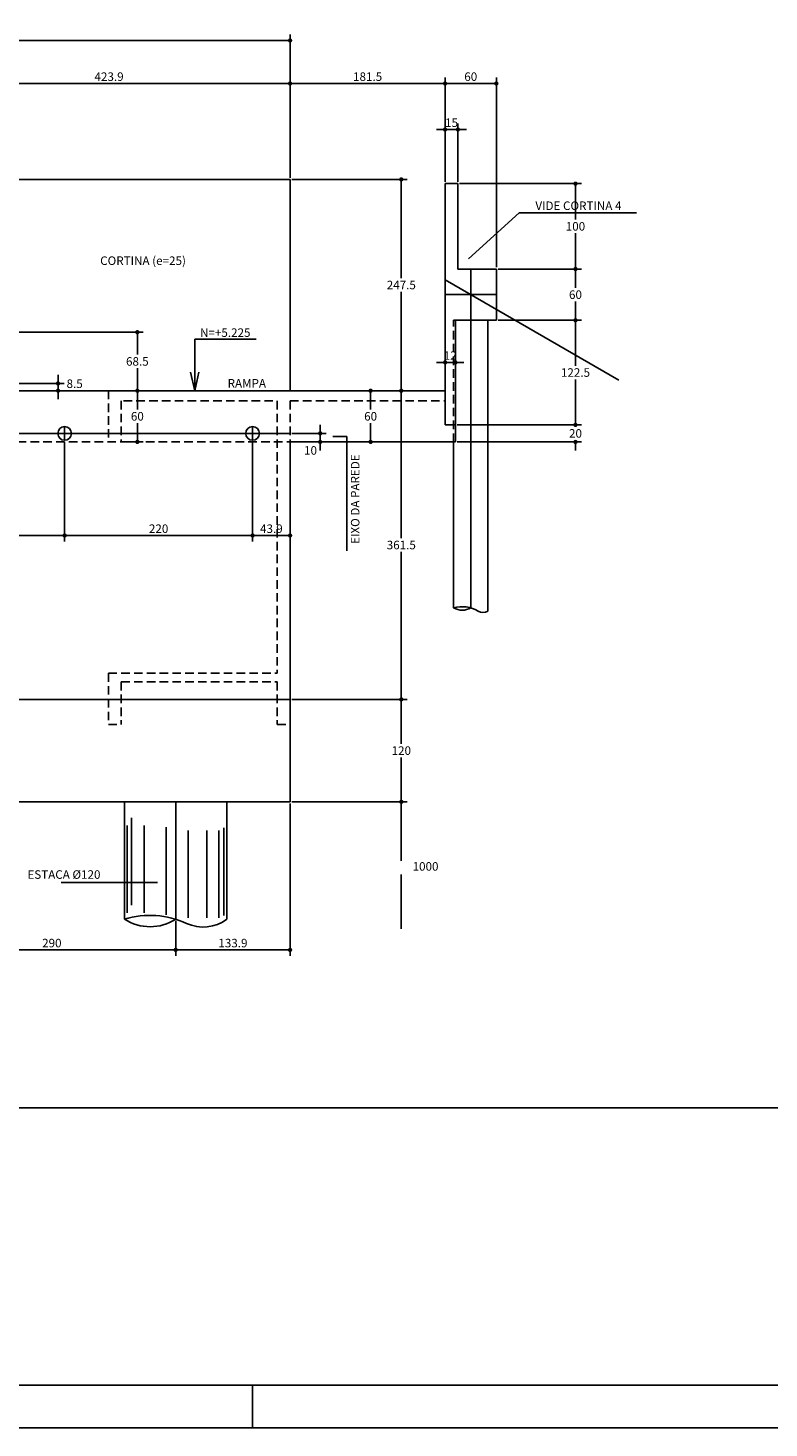
# Model space of a CAD drawing. Extents: x -2117 to 7060, y 2149 to 18607.
# Drawn here: x 3097 to 3965, y 9896 to 11536 of the extents above; entities that cross this region are included whole.
import ezdxf
from ezdxf.enums import TextEntityAlignment as Align

# ---------------------------------------------------------------- set-up
doc = ezdxf.new("R2010")
doc.units = 0
doc.header["$LTSCALE"] = 20
doc.header["$MEASUREMENT"] = 0
doc.linetypes.add('DASHED', pattern=[0.75, 0.5, -0.25])
doc.layers.get('0').update_dxf_attribs({"linetype": 'CONTINUOUS'})
doc.layers.get('DEFPOINTS').update_dxf_attribs({"linetype": 'CONTINUOUS'})
for name, color, linetype in [('01', 9, 'CONTINUOUS'), ('02', 1, 'CONTINUOUS'), ('03', 7, 'CONTINUOUS'), ('04', 30, 'CONTINUOUS'), ('COTA', 243, 'CONTINUOUS'), ('HACHURA', 134, 'CONTINUOUS'), ('PROJECAO', 160, 'DASHED'), ('TEXTO', 2, 'CONTINUOUS')]:
    doc.layers.add(name, color=color, linetype=linetype)
doc.styles.add('ROMANS', font='romans')
doc.dimstyles.new('COTA50', dxfattribs={"dimtxt": 10, "dimasz": 5, "dimexe": 7, "dimexo": 2, "dimgap": 3, "dimtad": 1, "dimdec": 1, "dimzin": 12, "dimdsep": 46, "dimtxsty": 'ROMANS', "dimblk1": 'DOT', "dimblk2": 'DOT', "dimsah": 1, "dimcen": 0, "dimdle": 7, "dimclrd": 243, "dimclre": 243, "dimclrt": 2, "dimadec": 0, "dimazin": 0, "dimtfac": 1, "dimtdec": 4, "dimtix": 1, "dimtmove": 2, "dimatfit": 3, "dimfxl": 0, "dimtolj": 1, "dimtzin": 12, "dimarcsym": 0})
doc.dimstyles.new('COTA50V', dxfattribs={"dimtxt": 10, "dimasz": 5, "dimexe": 7, "dimexo": 2, "dimgap": 3, "dimtad": 1, "dimtih": 1, "dimdec": 1, "dimzin": 12, "dimdsep": 46, "dimtxsty": 'ROMANS', "dimblk1": 'DOT', "dimblk2": 'DOT', "dimsah": 1, "dimcen": 0, "dimdle": 7, "dimclrd": 243, "dimclre": 243, "dimclrt": 2, "dimadec": 0, "dimazin": 0, "dimtfac": 1, "dimtdec": 4, "dimtix": 1, "dimtmove": 2, "dimatfit": 3, "dimfxl": 0, "dimtvp": 20, "dimtolj": 1, "dimtzin": 12, "dimarcsym": 0})

# ---------------------------------------------------------------- blocks, each defined once
blk = doc.blocks.new('_DOT')
at = {"color": 243, "linetype": 'ByBlock'}
blk.add_line((-0.5, 0), (-1, 0), dxfattribs=at)
at = {"color": 243, "linetype": 'ByBlock', "const_width": 0.5}
blk.add_lwpolyline([(-0.25, 0, 1), (0.25, 0, 1)], format="xyb", close=True, dxfattribs=at)
blk = doc.blocks.new('*D160')
at = {"layer": 'COTA', "color": 243, "lineweight": -2}
for p, q in [((2980.2, 10490.2), (2980.2, 10449.3)), ((3270.2, 10490.2), (3270.2, 10449.3)), ((2985.2, 10456.3), (3265.2, 10456.3))]:
    blk.add_line(p, q, dxfattribs=at)
at = {"layer": 'DEFPOINTS', "color": 0, "lineweight": 0}
for p in [(2980.2, 10492.2), (3270.2, 10492.2), (3270.2, 10456.3)]:
    blk.add_point(p, dxfattribs=at)
at = {"layer": 'COTA', "color": 243, "lineweight": -2, "xscale": 5, "yscale": 5, "zscale": 5, "rotation": 180}
blk.add_blockref('_DOT', (2980.2, 10456.3), dxfattribs=at)
at = {"layer": 'COTA', "color": 243, "lineweight": -2, "xscale": 5, "yscale": 5, "zscale": 5}
blk.add_blockref('_DOT', (3270.2, 10456.3), dxfattribs=at)
at = {"layer": 'COTA', "color": 2, "insert": (3125.2, 10464.3), "char_height": 10, "attachment_point": 5, "style": 'ROMANS'}
blk.add_mtext('\\A1;290', dxfattribs=at)
blk = doc.blocks.new('*D179')
at = {"layer": 'COTA', "color": 243, "lineweight": -2}
for p, q in [((2920.2, 11067.7), (2920.2, 10934.6)), ((3140.2, 11051.2), (3140.2, 10934.6)), ((2925.2, 10941.6), (3135.2, 10941.6))]:
    blk.add_line(p, q, dxfattribs=at)
at = {"layer": 'DEFPOINTS', "color": 0, "lineweight": 0}
for p in [(2920.2, 11069.7), (3140.2, 11053.2), (3140.2, 10941.6)]:
    blk.add_point(p, dxfattribs=at)
at = {"layer": 'COTA', "color": 243, "lineweight": -2, "xscale": 5, "yscale": 5, "zscale": 5, "rotation": 180}
blk.add_blockref('_DOT', (2920.2, 10941.6), dxfattribs=at)
at = {"layer": 'COTA', "color": 243, "lineweight": -2, "xscale": 5, "yscale": 5, "zscale": 5}
blk.add_blockref('_DOT', (3140.2, 10941.6), dxfattribs=at)
at = {"layer": 'COTA', "color": 2, "insert": (3030.2, 10949.6), "char_height": 10, "attachment_point": 5, "style": 'ROMANS'}
blk.add_mtext('\\A1;220', dxfattribs=at)
blk = doc.blocks.new('*D181')
at = {"layer": 'COTA', "color": 243, "lineweight": -2}
for p, q in [((3193.4, 11111.2), (3232.3, 11111.2)), ((3225.3, 11106.2), (3225.3, 11089.2)), ((3225.3, 11056.2), (3225.3, 11073.2)), ((3208.4, 11051.2), (3232.3, 11051.2))]:
    blk.add_line(p, q, dxfattribs=at)
at = {"layer": 'DEFPOINTS', "color": 0, "lineweight": 0}
for p in [(3191.4, 11111.2), (3206.4, 11051.2), (3225.3, 11051.2)]:
    blk.add_point(p, dxfattribs=at)
at = {"layer": 'COTA', "color": 243, "lineweight": -2, "xscale": 5, "yscale": 5, "zscale": 5}
for p, rotation in [((3225.3, 11111.2), 90), ((3225.3, 11051.2), 270)]:
    blk.add_blockref('_DOT', p, dxfattribs=dict(at, rotation=rotation))
at = {"layer": 'COTA', "color": 2, "insert": (3225.3, 11081.2), "char_height": 10, "attachment_point": 5, "style": 'ROMANS'}
blk.add_mtext('\\A1;60', dxfattribs=at)
blk = doc.blocks.new('*D183')
at = {"layer": 'COTA', "color": 243, "lineweight": -2}
for p, q in [((3511, 11111.2), (3491.4, 11111.2)), ((3498.4, 11106.2), (3498.4, 11089.2)), ((3498.4, 11056.2), (3498.4, 11073.2)), ((3406.1, 11051.2), (3505.4, 11051.2))]:
    blk.add_line(p, q, dxfattribs=at)
at = {"layer": 'DEFPOINTS', "color": 0, "lineweight": 0}
for p in [(3513, 11111.2), (3404.1, 11051.2), (3498.4, 11051.2)]:
    blk.add_point(p, dxfattribs=at)
at = {"layer": 'COTA', "color": 243, "lineweight": -2, "xscale": 5, "yscale": 5, "zscale": 5}
for p, rotation in [((3498.4, 11111.2), 90), ((3498.4, 11051.2), 270)]:
    blk.add_blockref('_DOT', p, dxfattribs=dict(at, rotation=rotation))
at = {"layer": 'COTA', "color": 2, "insert": (3498.4, 11081.2), "char_height": 10, "attachment_point": 5, "style": 'ROMANS'}
blk.add_mtext('\\A1;60', dxfattribs=at)
blk = doc.blocks.new('*D188')
at = {"layer": 'COTA', "color": 243, "lineweight": -2}
for p, q in [((2980.2, 11333.7), (2980.2, 11478)), ((3404.1, 11360.7), (3404.1, 11478)), ((2985.2, 11471), (3399.1, 11471))]:
    blk.add_line(p, q, dxfattribs=at)
at = {"layer": 'DEFPOINTS', "color": 0, "lineweight": 0}
for p in [(3404.1, 11471), (3404.1, 11358.7), (2980.2, 11331.7)]:
    blk.add_point(p, dxfattribs=at)
at = {"layer": 'COTA', "color": 243, "lineweight": -2, "xscale": 5, "yscale": 5, "zscale": 5, "rotation": 180}
blk.add_blockref('_DOT', (2980.2, 11471), dxfattribs=at)
at = {"layer": 'COTA', "color": 243, "lineweight": -2, "xscale": 5, "yscale": 5, "zscale": 5}
blk.add_blockref('_DOT', (3404.1, 11471), dxfattribs=at)
at = {"layer": 'COTA', "color": 2, "insert": (3192.2, 11479), "char_height": 10, "attachment_point": 5, "style": 'ROMANS'}
blk.add_mtext('\\A1;423.9', dxfattribs=at)
blk = doc.blocks.new('*D189')
at = {"layer": 'COTA', "color": 243, "lineweight": -2}
for p, q in [((3360.2, 11051.2), (3360.2, 10934.6)), ((3404.1, 11049.2), (3404.1, 10934.6)), ((3365.2, 10941.6), (3399.1, 10941.6))]:
    blk.add_line(p, q, dxfattribs=at)
at = {"layer": 'DEFPOINTS', "color": 0, "lineweight": 0}
for p in [(3360.2, 11053.2), (3404.1, 11051.2), (3404.1, 10941.6)]:
    blk.add_point(p, dxfattribs=at)
at = {"layer": 'COTA', "color": 243, "lineweight": -2, "xscale": 5, "yscale": 5, "zscale": 5, "rotation": 180}
blk.add_blockref('_DOT', (3360.2, 10941.6), dxfattribs=at)
at = {"layer": 'COTA', "color": 243, "lineweight": -2, "xscale": 5, "yscale": 5, "zscale": 5}
blk.add_blockref('_DOT', (3404.1, 10941.6), dxfattribs=at)
at = {"layer": 'COTA', "color": 2, "insert": (3382.2, 10949.6), "char_height": 10, "attachment_point": 5, "style": 'ROMANS'}
blk.add_mtext('\\A1;43.9', dxfattribs=at)
blk = doc.blocks.new('*D190')
at = {"layer": 'COTA', "color": 243, "lineweight": -2}
for p, q in [((3140.2, 11051.2), (3140.2, 10934.6)), ((3360.2, 11051.2), (3360.2, 10934.6)), ((3145.2, 10941.6), (3355.2, 10941.6))]:
    blk.add_line(p, q, dxfattribs=at)
at = {"layer": 'DEFPOINTS', "color": 0, "lineweight": 0}
for p in [(3140.2, 11053.2), (3360.2, 11053.2), (3360.2, 10941.6)]:
    blk.add_point(p, dxfattribs=at)
at = {"layer": 'COTA', "color": 243, "lineweight": -2, "xscale": 5, "yscale": 5, "zscale": 5, "rotation": 180}
blk.add_blockref('_DOT', (3140.2, 10941.6), dxfattribs=at)
at = {"layer": 'COTA', "color": 243, "lineweight": -2, "xscale": 5, "yscale": 5, "zscale": 5}
blk.add_blockref('_DOT', (3360.2, 10941.6), dxfattribs=at)
at = {"layer": 'COTA', "color": 2, "insert": (3250.2, 10949.6), "char_height": 10, "attachment_point": 5, "style": 'ROMANS'}
blk.add_mtext('\\A1;220', dxfattribs=at)
blk = doc.blocks.new('*D191')
at = {"layer": 'COTA', "color": 243, "lineweight": -2}
for p, q in [((3083.4, 11179.7), (3232.3, 11179.7)), ((3225.3, 11174.7), (3225.3, 11153.5)), ((3225.3, 11116.2), (3225.3, 11137.5)), ((3193.4, 11111.2), (3232.3, 11111.2))]:
    blk.add_line(p, q, dxfattribs=at)
at = {"layer": 'DEFPOINTS', "color": 0, "lineweight": 0}
for p in [(3081.4, 11179.7), (3191.4, 11111.2), (3225.3, 11111.2)]:
    blk.add_point(p, dxfattribs=at)
at = {"layer": 'COTA', "color": 243, "lineweight": -2, "xscale": 5, "yscale": 5, "zscale": 5}
for p, rotation in [((3225.3, 11179.7), 90), ((3225.3, 11111.2), 270)]:
    blk.add_blockref('_DOT', p, dxfattribs=dict(at, rotation=rotation))
at = {"layer": 'COTA', "color": 2, "insert": (3225.3, 11145.5), "char_height": 10, "attachment_point": 5, "style": 'ROMANS'}
blk.add_mtext('\\A1;68.5', dxfattribs=at)
blk = doc.blocks.new('*D192')
at = {"layer": 'COTA', "color": 243, "lineweight": -2}
for p, q in [((3404.1, 10627.7), (3404.1, 10449.3)), ((3270.2, 10490.2), (3270.2, 10449.3)), ((3399.1, 10456.3), (3275.2, 10456.3))]:
    blk.add_line(p, q, dxfattribs=at)
at = {"layer": 'DEFPOINTS', "color": 0, "lineweight": 0}
for p in [(3404.1, 10629.7), (3270.2, 10492.2), (3270.2, 10456.3)]:
    blk.add_point(p, dxfattribs=at)
at = {"layer": 'COTA', "color": 243, "lineweight": -2, "xscale": 5, "yscale": 5, "zscale": 5, "rotation": 180}
blk.add_blockref('_DOT', (3270.2, 10456.3), dxfattribs=at)
at = {"layer": 'COTA', "color": 243, "lineweight": -2, "xscale": 5, "yscale": 5, "zscale": 5}
blk.add_blockref('_DOT', (3404.1, 10456.3), dxfattribs=at)
at = {"layer": 'COTA', "color": 2, "insert": (3337.2, 10464.3), "char_height": 10, "attachment_point": 5, "style": 'ROMANS'}
blk.add_mtext('\\A1;133.9', dxfattribs=at)
blk = doc.blocks.new('*D193')
at = {"layer": 'COTA', "color": 243, "lineweight": -2}
for p, q in [((1720.9, 11360.7), (1720.9, 11528.4)), ((3404.1, 11360.7), (3404.1, 11528.4)), ((1725.9, 11521.4), (3399.1, 11521.4))]:
    blk.add_line(p, q, dxfattribs=at)
at = {"layer": 'DEFPOINTS', "color": 0, "lineweight": 0}
for p in [(3404.1, 11521.4), (1720.9, 11358.7), (3404.1, 11358.7)]:
    blk.add_point(p, dxfattribs=at)
at = {"layer": 'COTA', "color": 243, "lineweight": -2, "xscale": 5, "yscale": 5, "zscale": 5, "rotation": 180}
blk.add_blockref('_DOT', (1720.9, 11521.4), dxfattribs=at)
at = {"layer": 'COTA', "color": 243, "lineweight": -2, "xscale": 5, "yscale": 5, "zscale": 5}
blk.add_blockref('_DOT', (3404.1, 11521.4), dxfattribs=at)
at = {"layer": 'COTA', "color": 2, "insert": (2562.5, 11529.4), "char_height": 10, "attachment_point": 5, "style": 'ROMANS'}
blk.add_mtext('\\A1;1683.2', dxfattribs=at)
blk = doc.blocks.new('*D195')
at = {"layer": 'COTA', "color": 243, "lineweight": -2}
for p, q in [((3406.1, 10749.7), (3541.3, 10749.7)), ((3534.3, 10744.7), (3534.3, 10697.7)), ((3534.3, 10634.7), (3534.3, 10681.7)), ((3406.1, 10629.7), (3541.3, 10629.7))]:
    blk.add_line(p, q, dxfattribs=at)
at = {"layer": 'DEFPOINTS', "color": 0, "lineweight": 0}
for p in [(3404.1, 10749.7), (3404.1, 10629.7), (3534.3, 10629.7)]:
    blk.add_point(p, dxfattribs=at)
at = {"layer": 'COTA', "color": 243, "lineweight": -2, "xscale": 5, "yscale": 5, "zscale": 5}
for p, rotation in [((3534.3, 10749.7), 90), ((3534.3, 10629.7), 270)]:
    blk.add_blockref('_DOT', p, dxfattribs=dict(at, rotation=rotation))
at = {"layer": 'COTA', "color": 2, "insert": (3534.3, 10689.7), "char_height": 10, "attachment_point": 5, "style": 'ROMANS'}
blk.add_mtext('\\A1;120', dxfattribs=at)
blk = doc.blocks.new('*D196')
at = {"layer": 'COTA', "color": 243, "lineweight": -2}
for p, q in [((3406.1, 11358.7), (3541.3, 11358.7)), ((3534.3, 11353.7), (3534.3, 11243)), ((3534.3, 11116.2), (3534.3, 11227)), ((3515, 11111.2), (3541.3, 11111.2))]:
    blk.add_line(p, q, dxfattribs=at)
at = {"layer": 'DEFPOINTS', "color": 0, "lineweight": 0}
for p in [(3404.1, 11358.7), (3513, 11111.2), (3534.3, 11111.2)]:
    blk.add_point(p, dxfattribs=at)
at = {"layer": 'COTA', "color": 243, "lineweight": -2, "xscale": 5, "yscale": 5, "zscale": 5}
for p, rotation in [((3534.3, 11358.7), 90), ((3534.3, 11111.2), 270)]:
    blk.add_blockref('_DOT', p, dxfattribs=dict(at, rotation=rotation))
at = {"layer": 'COTA', "color": 2, "insert": (3534.3, 11235), "char_height": 10, "attachment_point": 5, "style": 'ROMANS'}
blk.add_mtext('\\A1;247.5', dxfattribs=at)
blk = doc.blocks.new('*D197')
at = {"layer": 'COTA', "color": 243, "lineweight": -2}
for p, q in [((3515, 11111.2), (3541.3, 11111.2)), ((3534.3, 11106.2), (3534.3, 10938.5)), ((3534.3, 10754.7), (3534.3, 10922.5)), ((3408.1, 10749.7), (3541.3, 10749.7))]:
    blk.add_line(p, q, dxfattribs=at)
at = {"layer": 'DEFPOINTS', "color": 0, "lineweight": 0}
for p in [(3513, 11111.2), (3406.1, 10749.7), (3534.3, 10749.7)]:
    blk.add_point(p, dxfattribs=at)
at = {"layer": 'COTA', "color": 243, "lineweight": -2, "xscale": 5, "yscale": 5, "zscale": 5}
for p, rotation in [((3534.3, 11111.2), 90), ((3534.3, 10749.7), 270)]:
    blk.add_blockref('_DOT', p, dxfattribs=dict(at, rotation=rotation))
at = {"layer": 'COTA', "color": 2, "insert": (3534.3, 10930.5), "char_height": 10, "attachment_point": 5, "style": 'ROMANS'}
blk.add_mtext('\\A1;361.5', dxfattribs=at)
blk = doc.blocks.new('*D198')
at = {"layer": 'COTA', "color": 243, "lineweight": -2}
for p, q in [((3404.1, 11360.7), (3404.1, 11478)), ((3585.6, 11355.7), (3585.6, 11478)), ((3409.1, 11471), (3580.6, 11471))]:
    blk.add_line(p, q, dxfattribs=at)
at = {"layer": 'DEFPOINTS', "color": 0, "lineweight": 0}
for p in [(3585.6, 11471), (3404.1, 11358.7), (3585.6, 11353.7)]:
    blk.add_point(p, dxfattribs=at)
at = {"layer": 'COTA', "color": 243, "lineweight": -2, "xscale": 5, "yscale": 5, "zscale": 5, "rotation": 180}
blk.add_blockref('_DOT', (3404.1, 11471), dxfattribs=at)
at = {"layer": 'COTA', "color": 243, "lineweight": -2, "xscale": 5, "yscale": 5, "zscale": 5}
blk.add_blockref('_DOT', (3585.6, 11471), dxfattribs=at)
at = {"layer": 'COTA', "color": 2, "insert": (3494.9, 11479), "char_height": 10, "attachment_point": 5, "style": 'ROMANS'}
blk.add_mtext('\\A1;181.5', dxfattribs=at)
blk = doc.blocks.new('*D199')
at = {"layer": 'COTA', "color": 243, "lineweight": -2}
for p, q in [((3585.6, 11113.2), (3585.6, 11151.4)), ((3597.6, 11073.2), (3597.6, 11151.4)), ((3580.6, 11144.4), (3575.6, 11144.4)), ((3585.6, 11144.4), (3597.6, 11144.4)), ((3602.6, 11144.4), (3607.6, 11144.4))]:
    blk.add_line(p, q, dxfattribs=at)
at = {"layer": 'DEFPOINTS', "color": 0, "lineweight": 0}
for p in [(3597.6, 11144.4), (3585.6, 11111.2), (3597.6, 11071.2)]:
    blk.add_point(p, dxfattribs=at)
at = {"layer": 'COTA', "color": 243, "lineweight": -2, "xscale": 5, "yscale": 5, "zscale": 5}
blk.add_blockref('_DOT', (3585.6, 11144.4), dxfattribs=at)
at = {"layer": 'COTA', "color": 243, "lineweight": -2, "xscale": 5, "yscale": 5, "zscale": 5, "rotation": 180}
blk.add_blockref('_DOT', (3597.6, 11144.4), dxfattribs=at)
at = {"layer": 'COTA', "color": 2, "insert": (3591.6, 11152.4), "char_height": 10, "attachment_point": 5, "style": 'ROMANS'}
blk.add_mtext('\\A1;12', dxfattribs=at)
blk = doc.blocks.new('*D200')
at = {"layer": 'COTA', "color": 243, "lineweight": -2}
for p, q in [((3580.6, 11417.1), (3575.6, 11417.1)), ((3585.6, 11355.7), (3585.6, 11424.1)), ((3585.6, 11417.1), (3600.6, 11417.1)), ((3600.6, 11355.7), (3600.6, 11424.1)), ((3605.6, 11417.1), (3610.6, 11417.1))]:
    blk.add_line(p, q, dxfattribs=at)
at = {"layer": 'DEFPOINTS', "color": 0, "lineweight": 0}
for p in [(3600.6, 11417.1), (3585.6, 11353.7), (3600.6, 11353.7)]:
    blk.add_point(p, dxfattribs=at)
at = {"layer": 'COTA', "color": 243, "lineweight": -2, "xscale": 5, "yscale": 5, "zscale": 5}
blk.add_blockref('_DOT', (3585.6, 11417.1), dxfattribs=at)
at = {"layer": 'COTA', "color": 243, "lineweight": -2, "xscale": 5, "yscale": 5, "zscale": 5, "rotation": 180}
blk.add_blockref('_DOT', (3600.6, 11417.1), dxfattribs=at)
at = {"layer": 'COTA', "color": 2, "insert": (3593.1, 11425.1), "char_height": 10, "attachment_point": 5, "style": 'ROMANS'}
blk.add_mtext('\\A1;15', dxfattribs=at)
blk = doc.blocks.new('*D201')
at = {"layer": 'COTA', "color": 243, "lineweight": -2}
for p, q in [((3585.6, 11355.7), (3585.6, 11478)), ((3645.6, 11255.7), (3645.6, 11478)), ((3590.6, 11471), (3640.6, 11471))]:
    blk.add_line(p, q, dxfattribs=at)
at = {"layer": 'DEFPOINTS', "color": 0, "lineweight": 0}
for p in [(3645.6, 11471), (3585.6, 11353.7), (3645.6, 11253.7)]:
    blk.add_point(p, dxfattribs=at)
at = {"layer": 'COTA', "color": 243, "lineweight": -2, "xscale": 5, "yscale": 5, "zscale": 5, "rotation": 180}
blk.add_blockref('_DOT', (3585.6, 11471), dxfattribs=at)
at = {"layer": 'COTA', "color": 243, "lineweight": -2, "xscale": 5, "yscale": 5, "zscale": 5}
blk.add_blockref('_DOT', (3645.6, 11471), dxfattribs=at)
at = {"layer": 'COTA', "color": 2, "insert": (3615.6, 11479), "char_height": 10, "attachment_point": 5, "style": 'ROMANS'}
blk.add_mtext('\\A1;60', dxfattribs=at)
blk = doc.blocks.new('*D202')
at = {"layer": 'COTA', "color": 243, "lineweight": -2}
for p, q in [((3602.6, 11353.7), (3745.2, 11353.7)), ((3738.2, 11348.7), (3738.2, 11311.7)), ((3738.2, 11258.7), (3738.2, 11295.7)), ((3647.6, 11253.7), (3745.2, 11253.7))]:
    blk.add_line(p, q, dxfattribs=at)
at = {"layer": 'DEFPOINTS', "color": 0, "lineweight": 0}
for p in [(3600.6, 11353.7), (3645.6, 11253.7), (3738.2, 11253.7)]:
    blk.add_point(p, dxfattribs=at)
at = {"layer": 'COTA', "color": 243, "lineweight": -2, "xscale": 5, "yscale": 5, "zscale": 5}
for p, rotation in [((3738.2, 11353.7), 90), ((3738.2, 11253.7), 270)]:
    blk.add_blockref('_DOT', p, dxfattribs=dict(at, rotation=rotation))
at = {"layer": 'COTA', "color": 2, "insert": (3738.2, 11303.7), "char_height": 10, "attachment_point": 5, "style": 'ROMANS'}
blk.add_mtext('\\A1;100', dxfattribs=at)
blk = doc.blocks.new('*D203')
at = {"layer": 'COTA', "color": 243, "lineweight": -2}
for p, q in [((3647.6, 11253.7), (3745.2, 11253.7)), ((3738.2, 11248.7), (3738.2, 11231.7)), ((3738.2, 11198.7), (3738.2, 11215.7)), ((3647.6, 11193.7), (3745.2, 11193.7))]:
    blk.add_line(p, q, dxfattribs=at)
at = {"layer": 'DEFPOINTS', "color": 0, "lineweight": 0}
for p in [(3645.6, 11253.7), (3645.6, 11193.7), (3738.2, 11193.7)]:
    blk.add_point(p, dxfattribs=at)
at = {"layer": 'COTA', "color": 243, "lineweight": -2, "xscale": 5, "yscale": 5, "zscale": 5}
for p, rotation in [((3738.2, 11253.7), 90), ((3738.2, 11193.7), 270)]:
    blk.add_blockref('_DOT', p, dxfattribs=dict(at, rotation=rotation))
at = {"layer": 'COTA', "color": 2, "insert": (3738.2, 11223.7), "char_height": 10, "attachment_point": 5, "style": 'ROMANS'}
blk.add_mtext('\\A1;60', dxfattribs=at)
blk = doc.blocks.new('*D204')
at = {"layer": 'COTA', "color": 243, "lineweight": -2}
for p, q in [((3647.6, 11193.7), (3745.2, 11193.7)), ((3738.2, 11188.7), (3738.2, 11140.5)), ((3738.2, 11076.2), (3738.2, 11124.5)), ((3599.6, 11071.2), (3745.2, 11071.2))]:
    blk.add_line(p, q, dxfattribs=at)
at = {"layer": 'DEFPOINTS', "color": 0, "lineweight": 0}
for p in [(3645.6, 11193.7), (3597.6, 11071.2), (3738.2, 11071.2)]:
    blk.add_point(p, dxfattribs=at)
at = {"layer": 'COTA', "color": 243, "lineweight": -2, "xscale": 5, "yscale": 5, "zscale": 5}
for p, rotation in [((3738.2, 11193.7), 90), ((3738.2, 11071.2), 270)]:
    blk.add_blockref('_DOT', p, dxfattribs=dict(at, rotation=rotation))
at = {"layer": 'COTA', "color": 2, "insert": (3738.2, 11132.5), "char_height": 10, "attachment_point": 5, "style": 'ROMANS'}
blk.add_mtext('\\A1;122.5', dxfattribs=at)
blk = doc.blocks.new('*D205')
at = {"layer": 'COTA', "color": 243, "lineweight": -2}
for p, q in [((3601.6, 11071.2), (3745.2, 11071.2)), ((3738.2, 11076.2), (3738.2, 11081.2)), ((3738.2, 11071.2), (3738.2, 11069.2)), ((3599.6, 11051.2), (3745.2, 11051.2)), ((3738.2, 11051.2), (3738.2, 11053.2)), ((3738.2, 11046.2), (3738.2, 11041.2))]:
    blk.add_line(p, q, dxfattribs=at)
at = {"layer": 'DEFPOINTS', "color": 0, "lineweight": 0}
for p in [(3599.6, 11071.2), (3597.6, 11051.2), (3738.2, 11051.2)]:
    blk.add_point(p, dxfattribs=at)
at = {"layer": 'COTA', "color": 243, "lineweight": -2, "xscale": 5, "yscale": 5, "zscale": 5}
for p, rotation in [((3738.2, 11071.2), 270), ((3738.2, 11051.2), 90)]:
    blk.add_blockref('_DOT', p, dxfattribs=dict(at, rotation=rotation))
at = {"layer": 'COTA', "color": 2, "insert": (3738.2, 11061.2), "char_height": 10, "attachment_point": 5, "style": 'ROMANS'}
blk.add_mtext('\\A1;20', dxfattribs=at)

msp = doc.modelspace()

# ---------------------------------------------------------------- linework, layer by layer
at = {"layer": '01'}
for p, q in [((3635.60376, 11193.73878), (3635.60376, 10852.97864)), ((3595.60376, 11051.23878), (3595.60376, 10856.85088))]:
    msp.add_line(p, q, dxfattribs=at)
for centre, radius, start, end in [((3605.60376, 10822.89237), 35.40029, 58.19946539, 106.40848754), ((3605.60376, 10874.43044), 20.22476, 240.36694367, 299.63305633), ((3629.93109, 10862.12753), 10.76481, 238.19946539, 301.80053461)]:
    msp.add_arc(centre, radius, start, end, dxfattribs=at)
at = {"layer": '02'}
for p, q in [((3292.56275, 11111.23878), (3287.68703, 11132.76589)), ((3292.56275, 11111.23878), (3297.43847, 11132.76589)), ((3210.20376, 10629.73878), (3210.20376, 10492.21965)), ((3330.20376, 10629.73878), (3330.20376, 10492.21965))]:
    msp.add_line(p, q, dxfattribs=at)
for centre, radius, start, end in [((3240.20376, 10394.63841), 102.08868, 65.28187091, 107.08932065), ((3240.20376, 10539.13823), 55.68979, 237.40492565, 302.59507435), ((3302.44541, 10529.84875), 46.75976, 245.28187091, 306.41557332)]:
    msp.add_arc(centre, radius, start, end, dxfattribs=at)
at = {"layer": '03'}
for p, q in [((1720.90376, 11358.73878), (3404.10376, 11358.73878)), ((3404.10376, 11358.73878), (3404.10376, 11111.23878)), ((3585.60376, 11241.05929), (3789.03718, 11123.60695)), ((3081.40376, 11111.23878), (3404.10376, 11111.23878)), ((3404.10376, 11111.23878), (3585.60376, 11111.23878)), ((3597.60376, 11071.23878), (3597.60376, 11051.23878)), ((3404.10376, 11051.23878), (3404.10376, 10629.73878)), ((3404.10376, 11051.23878), (3597.60376, 11051.23878)), ((1685.90376, 10749.73878), (3404.10376, 10749.73878)), ((1685.90376, 10629.73878), (3404.10376, 10629.73878))]:
    msp.add_line(p, q, dxfattribs=at)
at = {"layer": '04'}
for p, q in [((3585.60376, 11353.73878), (3585.60376, 11071.23878)), ((3585.60376, 11353.73878), (3600.60376, 11353.73878)), ((3600.60376, 11353.73878), (3600.60376, 11253.73878)), ((3600.60376, 11253.73878), (3645.60376, 11253.73878)), ((3645.60376, 11253.73878), (3645.60376, 11193.73878)), ((3597.60376, 11193.73878), (3597.60376, 11071.23878)), ((3597.60376, 11193.73878), (3645.60376, 11193.73878)), ((3585.60376, 11071.23878), (3597.60376, 11071.23878))]:
    msp.add_line(p, q, dxfattribs=at)
for centre in [(3140.20376, 11061.23878), (3360.20376, 11061.23878)]:
    msp.add_circle(centre, 8, dxfattribs=at)
at = {"layer": 'COTA'}
for p, q in [((3672.43174, 11319.68729), (3612.9008, 11265.77248)), ((3809.46523, 11319.68729), (3672.43174, 11319.68729)), ((3135.98686, 10535.44004), (3249.08573, 10535.44004))]:
    msp.add_line(p, q, dxfattribs=at)
at = {"layer": 'COTA', "color": 243}
for p, q in [((3083.40376, 11119.73878), (3139.45679, 11119.73878)), ((3132.45679, 11124.73878), (3132.45679, 11129.73878)), ((3132.45679, 11119.73878), (3132.45679, 11111.23878)), ((3083.40376, 11111.23878), (3139.45679, 11111.23878)), ((3132.45679, 11106.23878), (3132.45679, 11101.23878)), ((3439.36025, 11066.23878), (3439.36025, 11071.23878)), ((3406.10376, 11061.23878), (3446.36025, 11061.23878)), ((3406.10376, 11051.23878), (3446.36025, 11051.23878)), ((3439.36025, 11061.23878), (3439.36025, 11051.23878)), ((3439.36025, 11046.23878), (3439.36025, 11041.23878)), ((3406.10376, 10629.73878), (3541.30818, 10629.73878)), ((3534.30818, 10624.73878), (3534.30818, 10560.80351)), ((3534.30818, 10480.86824), (3534.30818, 10544.80351))]:
    msp.add_line(p, q, dxfattribs=at)
at = {"layer": 'DEFPOINTS', "color": 243}
for p in [(3404.10376, 11061.23878), (3404.10376, 11051.23878), (3404.10376, 10629.73878)]:
    msp.add_point(p, dxfattribs=at)
at = {"layer": 'HACHURA'}
for p, q in [((3615.60376, 11253.73878), (3615.60376, 10856.85088)), ((3585.60376, 11223.73878), (3645.60376, 11223.73878)), ((3292.56275, 11111.23878), (3292.56275, 11171.50226)), ((3292.56275, 11171.50226), (3364.53954, 11171.50226)), ((3140.20376, 11053.23878), (3140.20376, 11069.23878)), ((3360.20376, 11053.23878), (3360.20376, 11069.23878)), ((2980.20376, 11061.23878), (3404.10376, 11061.23878)), ((3454.08526, 11057.40961), (3470.65776, 11057.40961)), ((3470.65776, 11057.40961), (3470.65776, 10923.64912)), ((3270.20376, 10492.21965), (3270.20376, 10629.73878)), ((3218.35551, 10508.52039), (3218.35551, 10611.02601)), ((3213.19799, 10499.67892), (3213.19799, 10602.18454)), ((3233.38093, 10499.67892), (3233.38093, 10602.18454)), ((3259.01103, 10497.46855), (3259.01103, 10599.97417)), ((3284.67028, 10493.7846), (3284.67028, 10596.29022)), ((3306.48909, 10493.7846), (3306.48909, 10596.29022)), ((3320.86966, 10493.7846), (3320.86966, 10596.29022)), ((3326.52307, 10496.73176), (3326.52307, 10599.23738))]:
    msp.add_line(p, q, dxfattribs=at)
at = {"layer": 'HACHURA', "linetype": 'DASHED'}
for p in [(3595.60376, 11051.23878), (3597.60376, 11193.73878)]:
    msp.add_line(p, (3595.60376, 11193.73878), dxfattribs=at)
at = {"layer": 'PROJECAO'}
for p, q in [((3191.40376, 11111.23878), (3191.40376, 11051.23878)), ((3206.40376, 11099.23878), (3206.40376, 11051.23878)), ((3209.10376, 11099.23878), (3389.10376, 11099.23878)), ((3389.10376, 11099.23878), (3389.10376, 10780.23878)), ((3404.10376, 11099.23878), (3585.60376, 11099.23878)), ((3404.10376, 11099.23878), (3404.10376, 11051.23878)), ((2980.20376, 11051.23878), (3404.10376, 11051.23878)), ((3191.40376, 10780.23878), (3389.10376, 10780.23878)), ((3191.40376, 10780.23878), (3191.40376, 10720.23878)), ((3206.40376, 10770.23878), (3206.40376, 10720.23878)), ((3206.40376, 10770.23878), (3389.10376, 10770.23878)), ((3389.10376, 10770.23878), (3389.10376, 10720.23878)), ((3191.40376, 10720.23878), (3206.40376, 10720.23878)), ((3389.10376, 10720.23878), (3404.10376, 10720.23878))]:
    msp.add_line(p, q, dxfattribs=at)
at = {"layer": 'TEXTO'}
for p, q in [((1239.9703, 9946.39691), (7009.95379, 9946.39691)), ((3359.96424, 9896.39705), (3359.96424, 9946.39691)), ((1114.97066, 9896.39705), (7059.95365, 9896.39705))]:
    msp.add_line(p, q, dxfattribs=at)
msp.add_lwpolyline([(6134.7563, 10271.39598), (1239.9703, 10271.39598)], dxfattribs=at)

# ---------------------------------------------------------------- block references
at = {"layer": 'COTA', "color": 243, "xscale": 5, "yscale": 5, "zscale": 5}
for p, rotation in [((3132.45679, 11119.73878), 270), ((3132.45679, 11111.23878), 90), ((3439.36025, 11061.23878), 270), ((3439.36025, 11051.23878), 90), ((3534.30818, 10629.73878), 90)]:
    msp.add_blockref('_DOT', p, dxfattribs=dict(at, rotation=rotation))

# ---------------------------------------------------------------- texts
at = {"layer": 'COTA', "color": 2, "lineweight": 0, "char_height": 10, "attachment_point": 5, "style": 'ROMANS'}
for s, insert in [('\\A1;8.5', (3151.90289, 11119.34086)), ('\\A1;10', (3428.03114, 11041.25777)), ('1000', (3562.68735, 10552.80351))]:
    msp.add_mtext(s, dxfattribs=dict(at, insert=insert))
at = {"layer": 'TEXTO', "style": 'ROMANS'}
for s, p in [('VIDE CORTINA 4', (3741.65953, 11322.84401)), ('CORTINA (e=25)', (3231.9778, 11258.47334)), ('ESTACA %%c120', (3139.36165, 10539.58147))]:
    msp.add_text(s, height=10, dxfattribs=at).set_placement(p, align=Align.CENTER)
for s, p in [('N=+5.225', (3298.67516, 11174.23275)), ('RAMPA', (3330.95471, 11114.87172))]:
    msp.add_text(s, height=10, dxfattribs=at).set_placement(p)
msp.add_text('EIXO DA PAREDE', height=10, rotation=90, dxfattribs=at).set_placement((3485.31274, 10984.26738), align=Align.CENTER)

# ---------------------------------------------------------------- dimensions: what is measured, and where the dimension line sits
at = {"layer": 'COTA'}
for base, p1, p2, picture, middle in [((3404.10376, 11521.42243), (1720.90376, 11358.73878), (3404.10376, 11358.73878), '*D193', (2562.50376, 11529.42243)), ((3404.10376, 11470.9859), (2980.20376, 11331.73878), (3404.10376, 11358.73878), '*D188', (3192.15376, 11478.9859)), ((3585.60376, 11470.9859), (3404.10376, 11358.73878), (3585.60376, 11353.73878), '*D198', (3494.85376, 11478.9859)), ((3645.60376, 11470.9859), (3585.60376, 11353.73878), (3645.60376, 11253.73878), '*D201', (3615.60376, 11478.9859)), ((3600.60376, 11417.14134), (3585.60376, 11353.73878), (3600.60376, 11353.73878), '*D200', (3593.10376, 11425.14134)), ((3597.60376, 11144.36858), (3585.60376, 11111.23878), (3597.60376, 11071.23878), '*D199', (3591.60376, 11152.36858)), ((3140.20376, 10941.57692), (2920.20376, 11069.73878), (3140.20376, 11053.23878), '*D179', (3030.20376, 10949.57692)), ((3360.20376, 10941.57692), (3140.20376, 11053.23878), (3360.20376, 11053.23878), '*D190', (3250.20376, 10949.57692)), ((3404.10376, 10941.57692), (3360.20376, 11053.23878), (3404.10376, 11051.23878), '*D189', (3382.15376, 10949.57692)), ((3270.20376, 10456.27668), (3404.10376, 10629.73878), (3270.20376, 10492.21965), '*D192', (3337.15376, 10464.27668))]:
    dim = msp.add_linear_dim(base=base, p1=p1, p2=p2, dimstyle='COTA50', dxfattribs=at)
    dim.commit()
    dim.dimension.update_dxf_attribs({"geometry": picture, "text_midpoint": middle})
for base, p1, p2, angle, dimstyle, picture, middle in [((3534.30818, 11111.23878), (3404.10376, 11358.73878), (3512.98824, 11111.23878), 90, 'COTA50V', '*D196', (3534.30818, 11234.98878)), ((3738.18618, 11253.73878), (3600.60376, 11353.73878), (3645.60376, 11253.73878), 90, 'COTA50V', '*D202', (3738.18618, 11303.73878)), ((3738.18618, 11193.73878), (3645.60376, 11253.73878), (3645.60376, 11193.73878), 90, 'COTA50V', '*D203', (3738.18618, 11223.73878)), ((3225.32615, 11111.23878), (3081.40376, 11179.73878), (3191.40376, 11111.23878), 90, 'COTA50V', '*D191', (3225.32615, 11145.48878)), ((3738.18618, 11071.23878), (3645.60376, 11193.73878), (3597.60376, 11071.23878), 90, 'COTA50V', '*D204', (3738.18618, 11132.48878)), ((3225.32615, 11051.23878), (3191.40376, 11111.23878), (3206.40376, 11051.23878), 90, 'COTA50V', '*D181', (3225.32615, 11081.23878)), ((3498.36651, 11051.23878), (3512.98824, 11111.23878), (3404.10376, 11051.23878), 90, 'COTA50V', '*D183', (3498.36651, 11081.23878)), ((3534.30818, 10749.73878), (3512.98824, 11111.23878), (3406.10376, 10749.73878), 270, 'COTA50V', '*D197', (3534.30818, 10930.48878)), ((3738.18618, 11051.23878), (3599.60376, 11071.23878), (3597.60376, 11051.23878), 90, 'COTA50V', '*D205', (3738.18618, 11061.23878)), ((3534.30818, 10629.73878), (3404.10376, 10749.73878), (3404.10376, 10629.73878), 90, 'COTA50V', '*D195', (3534.30818, 10689.73878)), ((3270.20376, 10456.27668), (2980.20376, 10492.21965), (3270.20376, 10492.21965), 180, 'COTA50', '*D160', (3125.20376, 10464.27668))]:
    dim = msp.add_linear_dim(base=base, p1=p1, p2=p2, angle=angle, dimstyle=dimstyle, dxfattribs=at)
    dim.commit()
    dim.dimension.update_dxf_attribs({"geometry": picture, "text_midpoint": middle})

doc.saveas('drawing.dxf')
